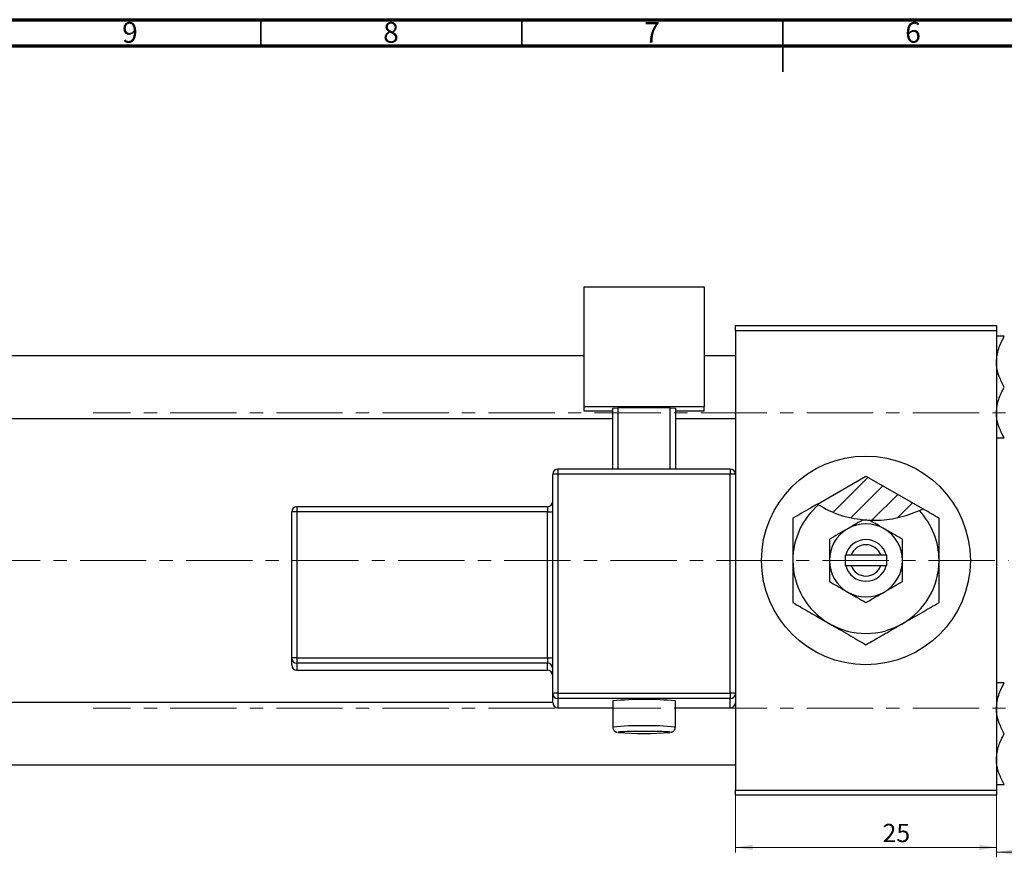
# Model space of a CAD drawing. Units: millimetres. Extents: x -235 to 635, y -74 to 415.
# Drawn here: x 156 to 344, y 254 to 415 of the extents above; entities that cross this region are included whole.
import ezdxf

# ---------------------------------------------------------------- set-up
doc = ezdxf.new("R2010")
doc.units = ezdxf.units.MM
doc.linetypes.add('CENTERX2', pattern=[20.32, 12.7, -2.54, 2.54, -2.54])
doc.styles.add('SLDTEXTSTYLE0', font='TXT', dxfattribs={"width": 0.75})
doc.dimstyles.new('SLDDIMSTYLE0', dxfattribs={"dimtxt": 3.5, "dimasz": 3.302, "dimexe": 0, "dimexo": 0.0625, "dimgap": 0.875, "dimtad": 1, "dimdec": 0, "dimlfac": 0.5, "dimrnd": 1e-09, "dimzin": 12, "dimdsep": 46, "dimtxsty": 'SLDTEXTSTYLE0', "dimsah": 1, "dimcen": 0.09, "dimadec": 0, "dimazin": 3, "dimtfac": 1, "dimtofl": 0, "dimtmove": 0, "dimatfit": 3, "dimfxl": 1, "dimfrac": 2, "dimtolj": 1, "dimtzin": 12, "dimarcsym": 0})
doc.dimstyles.new('SLDDIMSTYLE2', dxfattribs={"dimtxt": 3.5, "dimasz": 3.302, "dimexe": 0, "dimexo": 0.0625, "dimgap": 0.875, "dimtad": 1, "dimdec": 0, "dimlfac": 0.5, "dimrnd": 1e-09, "dimzin": 12, "dimdsep": 46, "dimtxsty": 'SLDTEXTSTYLE0', "dimsah": 1, "dimcen": 0.09, "dimadec": 0, "dimazin": 3, "dimtfac": 1, "dimtdec": 0, "dimtmove": 0, "dimatfit": 0, "dimfxl": 1, "dimfrac": 2, "dimtolj": 1, "dimtzin": 12, "dimarcsym": 0})

# ---------------------------------------------------------------- blocks, each defined once
blk = doc.blocks.new('_D')
at = {"color": 7, "linetype": 'Continuous', "lineweight": 0}
for p, q in [((292.94, 266.38), (292.94, 255.38)), ((342.94, 266.38), (342.94, 255.38)), ((292.94, 256.38), (342.94, 256.38))]:
    blk.add_line(p, q, dxfattribs=at)
at = {"color": 7, "linetype": 'Continuous', "lineweight": 18}
for points in [[(292.94, 256.38), (296.24, 255.87), (296.24, 256.89)], [(342.94, 256.38), (339.64, 256.89), (339.64, 255.87)]]:
    blk.add_solid(points, dxfattribs=at)
at = {"color": 7, "linetype": 'Continuous', "lineweight": 18, "insert": (321.11, 260.89), "char_height": 3.5, "attachment_point": 1, "style": 'SLDTEXTSTYLE0'}
blk.add_mtext('25', dxfattribs=at)
blk = doc.blocks.new('_D_2')
at = {"color": 7, "linetype": 'Continuous', "lineweight": 0}
for p, q in [((362.94, 272.18), (362.94, 254.48)), ((342.94, 266.38), (342.94, 254.48)), ((362.94, 255.48), (342.94, 255.48))]:
    blk.add_line(p, q, dxfattribs=at)
at = {"color": 7, "linetype": 'Continuous', "lineweight": 18}
for points in [[(342.94, 255.48), (346.24, 254.97), (346.24, 255.99)], [(362.94, 255.48), (359.64, 255.99), (359.64, 254.97)]]:
    blk.add_solid(points, dxfattribs=at)
at = {"color": 7, "linetype": 'Continuous', "lineweight": 18, "insert": (349.86, 259.99), "char_height": 3.5, "attachment_point": 1, "style": 'SLDTEXTSTYLE0'}
blk.add_mtext('10', dxfattribs=at)

msp = doc.modelspace()

# ---------------------------------------------------------------- hatches: boundary and pattern name
at = {"linetype": 'Continuous', "lineweight": 18}
h = msp.add_hatch(dxfattribs=at)
h.set_pattern_fill('ANSI31', style=0)
edge = h.paths.add_edge_path(flags=0)
edge.add_line((317.94, 327.55), (308.63, 322.17))
edge.add_spline(control_points=[(308.63, 322.17), (314.08, 318.47), (322.31, 318.01), (328.87, 321.24)], knot_values=[0.296107, 0.296107, 0.296107, 0.296107, 0.435066, 0.435066, 0.435066, 0.435066], weights=[1, 1, 1, 1], degree=3, periodic=0)
edge.add_line((328.87, 321.24), (317.94, 327.55))

# ---------------------------------------------------------------- linework, layer by layer
at = {"color": 7, "linetype": 'Continuous', "lineweight": 70}
for p, q in [((15, 415), (589, 415)), ((20, 410), (584, 410))]:
    msp.add_line(p, q, dxfattribs=at)
at = {"color": 7, "linetype": 'Continuous', "lineweight": 35}
for p, q in [((202, 410), (202, 415)), ((252, 410), (252, 415)), ((302, 415), (302, 405)), ((302, 410), (302, 415))]:
    msp.add_line(p, q, dxfattribs=at)
at = {"color": 7, "linetype": 'Continuous', "lineweight": 25}
for p, q in [((263.94, 363.82), (286.94, 363.82)), ((263.94, 340.83), (263.94, 363.82)), ((286.94, 363.82), (286.94, 340.83)), ((292.94, 356.38), (342.94, 356.38)), ((292.94, 355.38), (292.94, 356.38)), ((292.94, 355.38), (292.94, 327.87)), ((342.94, 355.38), (292.94, 355.38)), ((342.94, 356.38), (342.94, 355.38)), ((342.94, 355.38), (342.94, 267.38)), ((263.94, 350.58), (32.94, 350.58)), ((292.94, 350.58), (286.94, 350.58)), ((286.94, 340.83), (263.94, 340.83)), ((263.94, 339.98), (263.94, 340.83)), ((269.44, 339.98), (263.94, 339.98)), ((269.44, 340.58), (270.44, 340.62)), ((269.44, 328.87), (269.44, 340.58)), ((280.44, 340.62), (270.44, 340.62)), ((270.44, 340.62), (270.44, 328.87)), ((280.44, 340.62), (281.44, 340.58)), ((280.44, 328.87), (280.44, 340.62)), ((281.44, 340.58), (281.44, 328.87)), ((286.94, 339.98), (281.44, 339.98)), ((286.94, 339.98), (286.94, 340.83)), ((32.94, 338.58), (269.44, 338.58)), ((281.44, 338.58), (292.94, 338.58)), ((291.94, 328.87), (258.94, 328.87)), ((257.94, 285.9), (257.94, 327.87)), ((258.94, 327.91), (258.94, 285.93)), ((291.94, 327.91), (258.94, 327.91)), ((291.94, 285.93), (291.94, 327.91)), ((292.94, 327.87), (292.94, 285.9)), ((308.63, 322.17), (317.94, 327.55)), ((317.94, 327.55), (328.87, 321.24)), ((207.94, 292.68), (207.94, 320.67)), ((256.94, 321.67), (208.94, 321.67)), ((208.94, 320.7), (208.94, 292.72)), ((256.94, 320.7), (208.94, 320.7)), ((256.94, 292.72), (256.94, 320.7)), ((308.63, 322.17), (308.85, 322.03)), ((328.19, 320.92), (328.87, 321.24)), ((313.94, 312.38), (313.94, 310.38)), ((314.06, 312.38), (313.94, 312.38)), ((315.11, 312.38), (314.06, 312.38)), ((320.77, 312.38), (315.11, 312.38)), ((321.81, 312.38), (320.77, 312.38)), ((321.94, 312.38), (321.81, 312.38)), ((321.94, 310.38), (321.94, 312.38)), ((313.94, 310.38), (314.06, 310.38)), ((314.06, 310.38), (315.11, 310.38)), ((315.11, 310.38), (320.77, 310.38)), ((320.77, 310.38), (321.81, 310.38)), ((321.81, 310.38), (321.94, 310.38)), ((207.94, 291.34), (207.94, 292.68)), ((208.94, 292.72), (256.94, 292.72)), ((208.94, 292.72), (208.94, 291.68)), ((256.94, 292.72), (256.94, 291.68)), ((256.94, 291.68), (208.94, 291.68)), ((208.94, 291.68), (208.94, 290.34)), ((256.94, 290.34), (256.94, 291.68)), ((208.94, 290.34), (256.94, 290.34)), ((208.94, 290.34), (256.94, 290.34)), ((256.94, 290.34), (256.94, 290.34)), ((257.94, 284.13), (257.94, 285.9)), ((258.94, 285.93), (258.94, 284.9)), ((258.94, 285.93), (291.94, 285.93)), ((291.94, 284.9), (258.94, 284.9)), ((258.94, 284.9), (258.94, 283.13)), ((291.94, 285.93), (291.94, 284.9)), ((291.94, 283.13), (291.94, 284.9)), ((292.94, 285.9), (292.94, 284.33)), ((257.94, 284.18), (32.94, 284.18)), ((258.94, 283.13), (269.44, 283.13)), ((258.94, 283.13), (258.94, 283.13)), ((269.44, 284.44), (269.44, 279.44)), ((281.44, 279.44), (281.44, 284.44)), ((281.44, 283.13), (291.94, 283.13)), ((291.94, 283.13), (291.94, 283.13)), ((292.94, 284.33), (292.94, 267.38)), ((32.94, 272.18), (292.94, 272.18)), ((292.94, 267.38), (342.94, 267.38)), ((292.94, 266.38), (292.94, 267.38)), ((342.94, 266.38), (292.94, 266.38)), ((342.94, 267.38), (342.94, 266.38))]:
    msp.add_line(p, q, dxfattribs=at)
at = {"color": 7, "linetype": 'CENTERX2', "lineweight": 18}
for p, q in [((359.94, 339.68), (169.94, 339.68)), ((65.79, 311.38), (345.27, 311.38)), ((359.94, 283.08), (169.94, 283.08))]:
    msp.add_line(p, q, dxfattribs=at)
at = {"color": 8, "linetype": 'Continuous', "lineweight": 25}
for p, q in [((258.94, 328.87), (258.94, 327.91)), ((291.94, 328.87), (291.94, 327.91)), ((208.94, 321.67), (208.94, 320.7)), ((256.94, 321.67), (256.94, 320.7)), ((208.94, 290.34), (208.94, 290.34)), ((258.94, 283.13), (269.44, 283.13)), ((281.44, 283.13), (291.94, 283.13))]:
    msp.add_line(p, q, dxfattribs=at)
at = {"color": 8, "linetype": 'Continuous', "lineweight": 25, "flags": 128}
for points in [[(271.09, 278.53), (270.78, 278.51), (270.45, 278.46), (270.49, 278.42)], [(280.37, 278.42), (280.42, 278.46), (280.09, 278.51), (279.36, 278.55)]]:
    msp.add_lwpolyline(points, dxfattribs=at)
at = {"color": 7, "linetype": 'Continuous', "lineweight": 25}
msp.add_circle((317.94, 311.38), 20, dxfattribs=at)
for centre, radius, start, end in [((258.94, 327.87), 1, 89.9821, 179.9821), ((291.94, 327.87), 1, 0.0179, 90.0179), ((258.69, 320.81), 7.11, 87.9863, 96.0612), ((292.19, 320.81), 7.11, 83.9388, 92.0137), ((256.94, 322.67), 1, 270, 0), ((208.94, 320.67), 1, 89.9821, 179.9821), ((208.69, 313.6), 7.11, 87.9863, 96.0612), ((257.19, 327.8), 7.11, 267.9863, 276.0612), ((317.94, 311.38), 14, 130.4971, 180), ((317.94, 311.38), 14, 0, 42.9371), ((317.94, 311.38), 7, 120, 180), ((317.94, 311.38), 7, 60, 120), ((317.94, 311.38), 7, 0, 60), ((317.94, 311.38), 4, 14.4775, 165.5225), ((317.94, 311.38), 3, 19.4712, 160.5288), ((317.94, 311.38), 14, 180, 240), ((317.94, 311.38), 7, 180, 240), ((317.94, 311.38), 7, 300, 0), ((317.94, 311.38), 14, 300, 0), ((317.94, 311.38), 4, 194.4775, 345.5225), ((317.94, 311.38), 3, 199.4712, 340.5288), ((317.94, 311.38), 7, 240, 300), ((317.94, 311.38), 14, 240, 300), ((208.69, 285.62), 7.11, 87.9863, 96.0612), ((208.94, 292.68), 1, 180.0179, 270.0179), ((257.19, 299.82), 7.11, 267.9863, 276.0612), ((208.94, 291.34), 1, 180.0179, 270.0179), ((256.94, 290.68), 1, 0.0179, 90.0179), ((256.94, 289.34), 1, 0, 90), ((256.94, 289.34), 1, 0.0179, 90.0179), ((258.69, 278.83), 7.11, 87.9863, 96.0612), ((258.94, 285.9), 1, 180.0179, 270.0179), ((292.19, 278.83), 7.11, 83.9388, 92.0137), ((291.94, 285.9), 1, 269.9821, 359.9821), ((258.94, 284.13), 1, 180.0179, 270.0179), ((275.44, 223.84), 60.9, 84.3456, 95.6544), ((291.94, 284.13), 1, 269.9821, 359.9821), ((275.45, 341.79), 63.57, 265.5246, 274.4376), ((274.88, 200.1), 78.52, 89.5913, 92.7636), ((275.89, 190.48), 88.14, 87.7439, 90.2949)]:
    msp.add_arc(centre, radius, start, end, dxfattribs=at)
at = {"color": 8, "linetype": 'Continuous', "lineweight": 25}
for centre, radius, start, end in [((273.87, 238.9), 40.78, 87.8029, 96.245), ((277, 238.88), 40.8, 83.7574, 92.1958)]:
    msp.add_arc(centre, radius, start, end, dxfattribs=at)
at = {"color": 7, "linetype": 'Continuous', "lineweight": 25}
for points, knots in [([(342.94, 349.45), (343.02, 350.3), (343.2, 352), (344.03, 353.55), (344.44, 354.32)], [0, 0, 0, 0, 0.503995, 1, 1, 1, 1]), ([(344.44, 354.32), (344.19, 354.32), (343.65, 354.32), (343.07, 354.32), (342.98, 354.32), (342.94, 354.32)], [0, 0, 0, 0, 0.309312, 0.649384, 1, 1, 1, 1]), ([(344.44, 344.58), (344.09, 345.25), (343.38, 346.6), (342.97, 348.28), (342.94, 349.24), (342.94, 349.45)], [0, 0, 0, 0, 0.432382, 0.879547, 1, 1, 1, 1]), ([(342.94, 339.71), (343.02, 340.57), (343.2, 342.27), (344.03, 343.81), (344.44, 344.58)], [0, 0, 0, 0, 0.503995, 1, 1, 1, 1]), ([(344.44, 334.85), (344.09, 335.51), (343.38, 336.87), (342.97, 338.55), (342.94, 339.51), (342.94, 339.71)], [0, 0, 0, 0, 0.432382, 0.879547, 1, 1, 1, 1]), ([(342.94, 334.85), (342.94, 334.85), (342.94, 334.85), (343.14, 334.85), (343.73, 334.85), (344.24, 334.85), (344.44, 334.85)], [0, 0, 0, 0, 0.0334314, 0.3900705, 0.7601916, 1, 1, 1, 1]), ([(308.63, 322.17), (308.18, 321.91), (306.56, 320.98), (305.04, 320.1), (303.94, 319.46)], [0, 0, 0, 0, 0.274069, 1, 1, 1, 1]), ([(308.85, 322.03), (310.16, 321.3), (312.85, 319.82), (315.88, 319.39), (317.43, 319.17)], [0, 0, 0, 0, 0.490564, 1, 1, 1, 1]), ([(318.57, 319.1), (318.98, 319.09), (320.82, 319.05), (324.12, 319.4), (326.83, 320.41), (328.19, 320.92)], [0, 0, 0, 0, 0.123024, 0.559801, 1, 1, 1, 1]), ([(331.94, 319.46), (330.98, 320.02), (329.97, 320.6), (328.92, 321.21), (328.87, 321.24)], [0, 0, 0, 0, 0.951828, 1, 1, 1, 1]), ([(303.94, 319.46), (303.94, 318.95), (303.94, 317.6), (303.94, 315.29), (303.94, 313.07), (303.94, 311.75), (303.94, 311.38)], [0, 0, 0, 0, 0.201619, 0.531707, 0.869761, 1, 1, 1, 1]), ([(317.43, 319.17), (317.11, 318.99), (316.3, 318.52), (315.27, 317.93), (314.58, 317.53), (314.44, 317.44)], [0, 0, 0, 0, 0.329172, 0.857639, 1, 1, 1, 1]), ([(317.43, 319.17), (317.71, 319.15), (318.09, 319.12), (318.47, 319.1), (318.57, 319.1)], [0, 0, 0, 0, 0.734172, 1, 1, 1, 1]), ([(321.44, 317.44), (320.82, 317.8), (319.83, 318.37), (318.92, 318.9), (318.57, 319.1)], [0, 0, 0, 0, 0.623744, 1, 1, 1, 1]), ([(331.94, 311.38), (331.94, 312.92), (331.94, 315.74), (331.94, 318.3), (331.94, 319.46)], [0, 0, 0, 0, 0.544477, 1, 1, 1, 1]), ([(314.44, 317.44), (313.82, 317.09), (312.6, 316.38), (311.49, 315.74), (310.94, 315.42)], [0, 0, 0, 0, 0.50399, 1, 1, 1, 1]), ([(324.94, 315.42), (324.46, 315.7), (323.48, 316.26), (322.27, 316.96), (321.58, 317.36), (321.44, 317.44)], [0, 0, 0, 0, 0.432379, 0.879541, 1, 1, 1, 1]), ([(310.94, 315.42), (310.94, 315.22), (310.94, 314.17), (310.94, 312.8), (310.94, 311.62), (310.94, 311.38)], [0, 0, 0, 0, 0.160263, 0.830149, 1, 1, 1, 1]), ([(324.94, 311.38), (324.94, 312.1), (324.94, 313.51), (324.94, 314.79), (324.94, 315.42)], [0, 0, 0, 0, 0.508862, 1, 1, 1, 1]), ([(303.94, 311.38), (303.94, 309.85), (303.94, 307.02), (303.94, 304.46), (303.94, 303.3)], [0, 0, 0, 0, 0.544477, 1, 1, 1, 1]), ([(310.94, 311.38), (310.94, 310.66), (310.94, 309.25), (310.94, 307.97), (310.94, 307.34)], [0, 0, 0, 0, 0.508862, 1, 1, 1, 1]), ([(324.94, 307.34), (324.94, 307.54), (324.94, 308.59), (324.94, 309.96), (324.94, 311.14), (324.94, 311.38)], [0, 0, 0, 0, 0.160263, 0.830149, 1, 1, 1, 1]), ([(331.94, 303.3), (331.94, 303.81), (331.94, 305.16), (331.94, 307.47), (331.94, 309.7), (331.94, 311.01), (331.94, 311.38)], [0, 0, 0, 0, 0.201619, 0.531707, 0.869761, 1, 1, 1, 1]), ([(310.94, 307.34), (311.42, 307.06), (312.39, 306.5), (313.6, 305.8), (314.29, 305.4), (314.44, 305.32)], [0, 0, 0, 0, 0.432379, 0.879541, 1, 1, 1, 1]), ([(321.44, 305.32), (322.05, 305.67), (323.27, 306.38), (324.39, 307.02), (324.94, 307.34)], [0, 0, 0, 0, 0.50399, 1, 1, 1, 1]), ([(314.44, 305.32), (315.05, 304.96), (316.27, 304.26), (317.39, 303.62), (317.94, 303.3)], [0, 0, 0, 0, 0.50399, 1, 1, 1, 1]), ([(317.94, 303.3), (318.42, 303.57), (319.39, 304.14), (320.6, 304.84), (321.29, 305.23), (321.44, 305.32)], [0, 0, 0, 0, 0.432379, 0.879541, 1, 1, 1, 1]), ([(303.94, 303.3), (304.9, 302.74), (306.85, 301.62), (309.26, 300.22), (310.64, 299.43), (310.94, 299.26)], [0, 0, 0, 0, 0.432384, 0.879551, 1, 1, 1, 1]), ([(324.94, 299.26), (326.17, 299.97), (328.61, 301.38), (330.83, 302.66), (331.94, 303.3)], [0, 0, 0, 0, 0.503998, 1, 1, 1, 1]), ([(310.94, 299.26), (312.17, 298.55), (314.61, 297.13), (316.83, 295.85), (317.94, 295.22)], [0, 0, 0, 0, 0.503998, 1, 1, 1, 1]), ([(317.94, 295.22), (318.9, 295.77), (320.85, 296.89), (323.26, 298.29), (324.64, 299.09), (324.94, 299.26)], [0, 0, 0, 0, 0.432384, 0.879551, 1, 1, 1, 1]), ([(342.94, 283.05), (343.02, 283.9), (343.2, 285.6), (344.03, 287.15), (344.44, 287.92)], [0, 0, 0, 0, 0.503995, 1, 1, 1, 1]), ([(344.44, 287.92), (344.19, 287.92), (343.65, 287.92), (343.07, 287.92), (342.98, 287.92), (342.94, 287.92)], [0, 0, 0, 0, 0.3093119, 0.6493836, 1, 1, 1, 1]), ([(344.44, 278.18), (344.09, 278.85), (343.38, 280.2), (342.97, 281.88), (342.94, 282.84), (342.94, 283.05)], [0, 0, 0, 0, 0.432382, 0.879547, 1, 1, 1, 1]), ([(269.44, 279.43), (269.45, 279.31), (269.47, 279.09), (269.63, 278.83), (269.82, 278.64), (269.99, 278.54), (270.14, 278.48), (270.22, 278.45), (270.26, 278.45), (270.26, 278.44)], [0, 0, 0, 0, 0.213934, 0.400708, 0.559482, 0.699027, 0.824896, 0.969219, 1, 1, 1, 1]), ([(280.59, 278.44), (280.64, 278.45), (280.71, 278.47), (280.91, 278.55), (281.13, 278.7), (281.32, 278.95), (281.44, 279.22), (281.42, 279.39), (281.42, 279.44)], [0, 0, 0, 0, 0.198032, 0.342511, 0.504804, 0.697286, 0.908741, 1, 1, 1, 1]), ([(342.94, 273.31), (343.02, 274.17), (343.2, 275.87), (344.03, 277.41), (344.44, 278.18)], [0, 0, 0, 0, 0.503995, 1, 1, 1, 1]), ([(344.44, 268.45), (344.09, 269.11), (343.38, 270.47), (342.97, 272.15), (342.94, 273.11), (342.94, 273.31)], [0, 0, 0, 0, 0.432382, 0.879547, 1, 1, 1, 1]), ([(342.94, 268.45), (342.94, 268.45), (342.94, 268.45), (343.14, 268.45), (343.73, 268.45), (344.24, 268.45), (344.44, 268.45)], [0, 0, 0, 0, 0.033431, 0.390071, 0.760192, 1, 1, 1, 1])]:
    msp.add_open_spline(points, degree=3, knots=knots, dxfattribs=at)

# ---------------------------------------------------------------- texts
at = {"color": 7, "linetype": 'Continuous', "lineweight": 0, "char_height": 3.97, "attachment_point": 2, "style": 'SLDTEXTSTYLE0'}
for s, insert in [('9', (176.96, 414.55)), ('8', (226.96, 414.55)), ('7', (276.96, 414.55)), ('6', (326.96, 414.55))]:
    msp.add_mtext(s, dxfattribs=dict(at, insert=insert))

# ---------------------------------------------------------------- dimensions: what is measured, and where the dimension line sits
at = {"color": 7, "linetype": 'Continuous', "lineweight": 18}
for base, p1, dimstyle, picture, middle in [((342.94, 255.48), (362.94, 273.18), 'SLDDIMSTYLE2', '_D_2', (352.45, 255.48)), ((342.94, 256.38), (292.94, 267.38), 'SLDDIMSTYLE0', '_D', (323.7, 256.38))]:
    dim = msp.add_linear_dim(base=base, p1=p1, p2=(342.94, 267.38), dimstyle=dimstyle, dxfattribs=at)
    dim.commit()
    dim.dimension.update_dxf_attribs({"geometry": picture, "text_midpoint": middle, "dimtype": 160})

doc.saveas('drawing.dxf')
